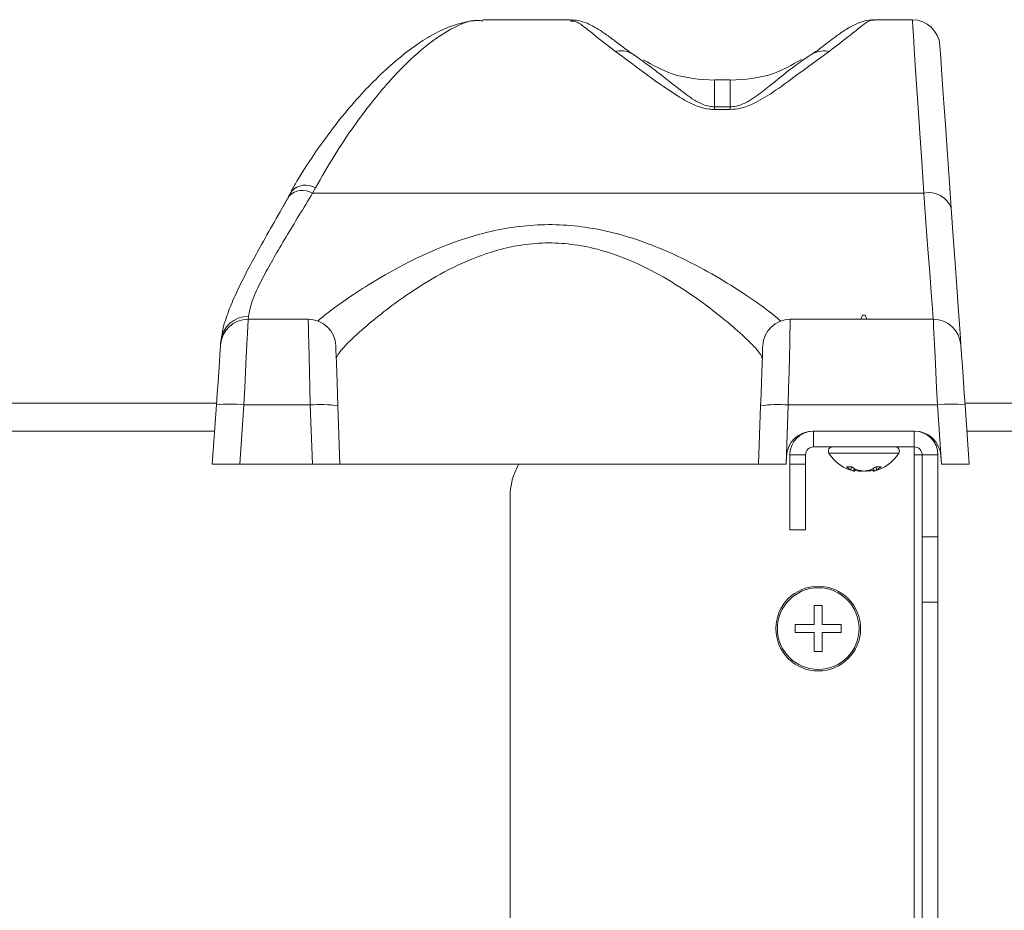
# Model space of a CAD drawing. Units: inches. Extents: x 2402 to 2980, y -394 to -244.
# Drawn here: x 2461 to 2464, y -295 to -292 of the extents above; entities that cross this region are included whole.
import ezdxf

# ---------------------------------------------------------------- set-up
doc = ezdxf.new("R2010")
doc.units = ezdxf.units.IN
doc.header["$MEASUREMENT"] = 0

msp = doc.modelspace()

# ---------------------------------------------------------------- linework, layer by layer
at = {"color": 7, "linetype": 'Continuous', "lineweight": 15}
for p, q in [((2462.76202, -291.5432), (2462.42829, -291.5432)), ((2464.05985, -291.5432), (2463.91566, -291.5432)), ((2463.00426, -291.67699), (2463.03628, -291.70069)), ((2463.64068, -291.69928), (2463.66434, -291.68259)), ((2463.67046, -291.6786), (2463.66434, -291.68259)), ((2463.36827, -291.77161), (2463.30827, -291.77161)), ((2463.30827, -291.77161), (2463.30827, -291.77301)), ((2463.36827, -291.77161), (2463.36827, -291.77301)), ((2463.30827, -291.88395), (2463.30827, -291.87363)), ((2463.30827, -291.87363), (2463.36827, -291.87363)), ((2463.36827, -291.88395), (2463.30827, -291.88395)), ((2463.36827, -291.88395), (2463.36827, -291.87363)), ((2461.79252, -292.18201), (2461.78189, -292.20178)), ((2461.70255, -292.19451), (2461.69048, -292.21476)), ((2461.78189, -292.20178), (2464.10304, -292.20178)), ((2463.87077, -292.6655), (2463.86447, -292.6807)), ((2463.87077, -292.6655), (2463.88077, -292.6655)), ((2463.88706, -292.6807), (2463.88077, -292.6655)), ((2461.53714, -292.6807), (2461.76516, -292.6807)), ((2463.59637, -292.6807), (2464.1394, -292.6807)), ((2461.4324, -292.77837), (2461.43345, -292.76325)), ((2460.25963, -293), (2461.4169, -293)), ((2461.40077, -293.2307), (2461.41646, -293.00629)), ((2461.5212, -293.00629), (2461.50551, -293.2307)), ((2461.77312, -293.00629), (2461.5212, -293.00629)), ((2461.78096, -293.2307), (2461.77312, -293.00629)), ((2463.58841, -293.00629), (2463.58058, -293.2307)), ((2464.15533, -293.00629), (2463.58841, -293.00629)), ((2464.17102, -293.2307), (2464.15533, -293.00629)), ((2464.25963, -293), (2465.4169, -293)), ((2464.26008, -293.00629), (2464.27577, -293.2307)), ((2461.87806, -293.00994), (2461.88577, -293.2307)), ((2463.47577, -293.2307), (2463.48348, -293.00994)), ((2463.68177, -293.1057), (2464.06852, -293.1057)), ((2463.68432, -293.1655), (2463.68432, -293.1057)), ((2464.06722, -293.1655), (2464.06722, -293.1057)), ((2463.68432, -293.1655), (2464.06722, -293.1655)), ((2464.06722, -293.1655), (2464.06722, -293.1955)), ((2461.50551, -293.2307), (2461.40077, -293.2307)), ((2461.50551, -293.2307), (2461.78096, -293.2307)), ((2461.88577, -293.2307), (2461.78096, -293.2307)), ((2461.88577, -293.2307), (2463.47577, -293.2307)), ((2463.58058, -293.2307), (2463.47577, -293.2307)), ((2463.58058, -293.2307), (2463.58083, -293.2307)), ((2463.58083, -293.2307), (2463.58183, -293.20221)), ((2463.65432, -293.1955), (2463.59452, -293.1955)), ((2463.59452, -293.2307), (2463.59452, -293.1955)), ((2463.59452, -293.2307), (2463.65432, -293.2307)), ((2463.59452, -293.4807), (2463.59452, -293.2307)), ((2463.65432, -293.2307), (2463.65432, -293.1955)), ((2463.65432, -293.2307), (2463.65432, -293.4807)), ((2464.06722, -293.1955), (2464.06722, -297.1057)), ((2464.06722, -293.1955), (2464.09722, -293.1955)), ((2464.09722, -293.1955), (2464.15702, -293.1955)), ((2464.09722, -293.1955), (2464.09722, -293.50696)), ((2464.15702, -293.1955), (2464.15702, -293.50696)), ((2464.16828, -293.19872), (2464.17051, -293.2307)), ((2464.17051, -293.2307), (2464.17102, -293.2307)), ((2464.27577, -293.2307), (2464.17102, -293.2307)), ((2463.80982, -293.2407), (2463.82967, -293.2407)), ((2463.82853, -293.2407), (2463.82678, -293.25249)), ((2463.83878, -293.24675), (2463.83672, -293.25757)), ((2463.83729, -293.25714), (2463.83721, -293.25757)), ((2463.84255, -293.24893), (2463.84191, -293.25249)), ((2463.85991, -293.25512), (2463.85972, -293.25757)), ((2463.86962, -293.25686), (2463.8696, -293.25757)), ((2463.8724, -293.25723), (2463.8696, -293.25757)), ((2463.87609, -293.2575), (2463.87609, -293.25757)), ((2463.90203, -293.25208), (2463.90199, -293.25249)), ((2463.91085, -293.2546), (2463.91137, -293.25757)), ((2463.91265, -293.24622), (2463.91482, -293.25757)), ((2463.91425, -293.25714), (2463.91433, -293.25757)), ((2463.92077, -293.2407), (2463.94095, -293.2407)), ((2463.92255, -293.2407), (2463.92432, -293.25249)), ((2462.53202, -293.3557), (2462.53202, -296.8557)), ((2463.65432, -293.4807), (2463.59452, -293.4807)), ((2464.09722, -293.50696), (2464.15702, -293.50696)), ((2464.09722, -293.75526), (2464.09722, -293.50696)), ((2464.15702, -293.50696), (2464.15702, -293.75526)), ((2464.15702, -293.75526), (2464.09722, -293.75526)), ((2464.09722, -296.83852), (2464.09722, -293.75526)), ((2464.15702, -296.83852), (2464.15702, -293.75526)), ((2463.71737, -293.7682), (2463.68737, -293.7682)), ((2463.71737, -293.7682), (2463.71737, -293.8407)), ((2463.61487, -293.8407), (2463.61487, -293.8557)), ((2463.61487, -293.8407), (2463.68737, -293.8407)), ((2463.61487, -293.8557), (2463.61487, -293.8707)), ((2463.78987, -293.8407), (2463.78987, -293.8557)), ((2463.78987, -293.8557), (2463.78987, -293.8707)), ((2463.68737, -293.9432), (2463.68737, -293.8707)), ((2463.78987, -293.8707), (2463.71737, -293.8707)), ((2463.71737, -293.9432), (2463.68737, -293.9432))]:
    msp.add_line(p, q, dxfattribs=at)
at = {"color": 8, "linetype": 'Continuous', "lineweight": 15}
for p, q in [((2463.30827, -291.77301), (2463.30827, -291.87363)), ((2463.36827, -291.77301), (2463.36827, -291.87363)), ((2461.5382, -292.67042), (2461.53742, -292.6807)), ((2461.40951, -293.1057), (2460.26703, -293.1057)), ((2465.40951, -293.1057), (2464.26703, -293.1057)), ((2463.74324, -293.18975), (2463.78127, -293.18975)), ((2463.78127, -293.18975), (2464.0083, -293.18975))]:
    msp.add_line(p, q, dxfattribs=at)
at = {"color": 8, "linetype": 'Continuous', "lineweight": 15, "flags": 128}
for points in [[(2464.10304, -292.20178), (2464.09526, -292.08317), (2464.08812, -291.97428), (2464.08168, -291.87603), (2464.07599, -291.78925), (2464.0711, -291.71469), (2464.06705, -291.65296), (2464.06388, -291.6046), (2464.06161, -291.57002), (2464.06027, -291.5495), (2464.05985, -291.5432)], [(2464.13911, -292.6807), (2464.13602, -292.63972), (2464.13142, -292.57858), (2464.12575, -292.50326), (2464.11907, -292.41463), (2464.11147, -292.31374), (2464.10304, -292.20178)]]:
    msp.add_lwpolyline(points, dxfattribs=at)
at = {"color": 7, "linetype": 'Continuous', "lineweight": 15, "flags": 128}
for points in [[(2464.1646, -291.64087), (2464.16475, -291.64309), (2464.16582, -291.65835), (2464.16789, -291.68796), (2464.17094, -291.73165), (2464.17496, -291.78901), (2464.17989, -291.85952), (2464.18569, -291.94254), (2464.19232, -292.03731), (2464.1997, -292.14294), (2464.20778, -292.25848)], [(2464.20778, -292.25848), (2464.21541, -292.36753), (2464.22237, -292.46702), (2464.22859, -292.55602), (2464.23402, -292.63366), (2464.2386, -292.69922), (2464.2423, -292.75207), (2464.24414, -292.77837)], [(2461.53714, -292.6807), (2461.53684, -292.68684), (2461.53595, -292.70505), (2461.5345, -292.73469), (2461.53254, -292.77472), (2461.53014, -292.82374), (2461.52739, -292.88002), (2461.52437, -292.94159), (2461.5212, -293.00629)], [(2461.77312, -293.00629), (2461.77154, -292.94159), (2461.77004, -292.88002), (2461.76866, -292.82374), (2461.76746, -292.77472), (2461.76648, -292.73469), (2461.76576, -292.70505), (2461.76531, -292.68684), (2461.76516, -292.6807)], [(2463.59637, -292.6807), (2463.59622, -292.68684), (2463.59578, -292.70505), (2463.59505, -292.73469), (2463.59407, -292.77472), (2463.59287, -292.82374), (2463.5915, -292.88002), (2463.59, -292.94159), (2463.58841, -293.00629)], [(2464.15533, -293.00629), (2464.15216, -292.94159), (2464.14915, -292.88002), (2464.1464, -292.82374), (2464.144, -292.77472), (2464.14204, -292.73469), (2464.14058, -292.70505), (2464.1397, -292.68684), (2464.1394, -292.6807)], [(2461.41646, -293.00629), (2461.41963, -292.96099), (2461.42264, -292.9179), (2461.4254, -292.8785), (2461.42779, -292.84419), (2461.42975, -292.81617), (2461.43121, -292.79542), (2461.4321, -292.78267), (2461.4324, -292.77837)], [(2461.8701, -292.78204), (2461.87025, -292.78633), (2461.87069, -292.79908), (2461.87142, -292.81983), (2461.8724, -292.84785), (2461.8736, -292.88216), (2461.87497, -292.92156), (2461.87648, -292.96466), (2461.87806, -293.00994)], [(2463.48348, -293.00994), (2463.48506, -292.96466), (2463.48656, -292.92156), (2463.48794, -292.88216), (2463.48914, -292.84785), (2463.49012, -292.81983), (2463.49084, -292.79908), (2463.49129, -292.78633), (2463.49144, -292.78204)], [(2464.24414, -292.77837), (2464.24444, -292.78267), (2464.24533, -292.79542), (2464.24678, -292.81617), (2464.24874, -292.84419), (2464.25114, -292.8785), (2464.25389, -292.9179), (2464.25691, -292.96099), (2464.26008, -293.00629)], [(2463.83682, -293.25706), (2463.83767, -293.2572), (2463.84017, -293.25757)], [(2463.8696, -293.25757), (2463.86619, -293.2572), (2463.86384, -293.2569)], [(2463.87881, -293.25718), (2463.87893, -293.2572), (2463.88194, -293.25757)], [(2463.88194, -293.25757), (2463.88535, -293.2572), (2463.8877, -293.2569)], [(2463.91472, -293.25706), (2463.91387, -293.2572), (2463.91137, -293.25757)]]:
    msp.add_lwpolyline(points, dxfattribs=at)
at = {"color": 7, "linetype": 'Continuous', "lineweight": 15}
for radius in [0.161, 0.15516]:
    msp.add_circle((2463.70237, -293.8557), radius, dxfattribs=at)
for centre, radius, start, end in [((2464.05985, -291.6482), 0.105, 4, 89.80772), ((2464.12297, -292.29007), 0.09051, 20.42777, 102.71979), ((2461.53529, -292.77265), 0.10227, 88.37185, 174.72802), ((2461.53714, -292.7857), 0.105, 90, 176), ((2461.76516, -292.7857), 0.105, 2, 90), ((2463.59637, -292.7857), 0.105, 90, 178), ((2464.13939, -292.7857), 0.105, 4, 90), ((2461.46883, -293.38373), 0.38106, 82.10033, 97.89967), ((2461.81241, -293.38607), 0.38181, 80.09999, 95.90654), ((2463.54912, -293.38608), 0.38182, 84.09347, 99.89991), ((2464.2077, -293.38373), 0.38106, 82.10033, 97.89967), ((2463.68177, -293.2057), 0.1, 90, 178), ((2463.68432, -293.1955), 0.0898, 90, 180), ((2464.06722, -293.1955), 0.0898, 0, 90), ((2464.06852, -293.2057), 0.1, 4, 90), ((2463.68432, -293.1955), 0.03, 90, 180), ((2463.75655, -293.18128), 0.01578, 90, 212.47344), ((2463.87577, -293.1054), 0.1571, 212.47344, 255.55785), ((2463.87577, -293.1054), 0.1571, 284.44215, 327.52656), ((2463.99499, -293.18128), 0.01578, 327.52656, 90), ((2464.06722, -293.1955), 0.03, 0, 90), ((2462.78202, -293.3557), 0.25, 150, 180), ((2463.86666, -293.17701), 0.08536, 228.25436, 242.15195), ((2463.84329, -293.23246), 0.02595, 230.50209, 255.33324), ((2463.9001, -293.1446), 0.11914, 233.76544, 244.89577), ((2463.87457, -293.22522), 0.04254, 212.18947, 219.85833), ((2463.80846, -293.24383), 0.03455, 336.57635, 345.49319), ((2463.8746, -293.09972), 0.15855, 257.85449, 264.61381), ((2463.88989, -293.11541), 0.14289, 253.60108, 264.19677), ((2463.84864, -293.17596), 0.08235, 277.73026, 282.49283), ((2463.86105, -293.11696), 0.14134, 275.84553, 286.49283), ((2463.86165, -293.11541), 0.14289, 275.80323, 286.39892), ((2463.90291, -293.17586), 0.08245, 257.29384, 262.26788), ((2463.87687, -293.09934), 0.15893, 275.3976, 283.55052), ((2463.85076, -293.14652), 0.11735, 295.44184, 306.62282), ((2463.85301, -293.14757), 0.11579, 295.02444, 301.06348), ((2463.93259, -293.24793), 0.02331, 196.92498, 204.41451), ((2463.90837, -293.23407), 0.02437, 285.34484, 310.89846), ((2463.88478, -293.17907), 0.0834, 298.30766, 312.34751)]:
    msp.add_arc(centre, radius, start, end, dxfattribs=at)
at = {"color": 8, "linetype": 'Continuous', "lineweight": 15}
for centre, radius, start, end in [((2461.75463, -292.24327), 0.07203, 58.26429, 137.02395), ((2461.74384, -292.2646), 0.07345, 58.79646, 136.57799)]:
    msp.add_arc(centre, radius, start, end, dxfattribs=at)
at = {"color": 7, "linetype": 'Continuous', "lineweight": 15}
for points, knots in [([(2462.42828, -291.54696), (2462.42157, -291.54655), (2462.39563, -291.54495), (2462.34945, -291.554), (2462.28907, -291.57347), (2462.22515, -291.60568), (2462.15745, -291.65052), (2462.08687, -291.70719), (2462.0138, -291.77544), (2461.9398, -291.85479), (2461.8664, -291.94374), (2461.79483, -292.04236), (2461.73933, -292.1258), (2461.70911, -292.17917), (2461.70086, -292.19374)], [0, 0, 0, 0, 0.026713, 0.103228, 0.1855397, 0.2750514, 0.3702153, 0.4673912, 0.5677134, 0.6676594, 0.7670585, 0.8656936, 0.9633346, 1, 1, 1, 1]), ([(2463.00349, -291.67731), (2462.99919, -291.67445), (2462.97771, -291.66017), (2462.94588, -291.63502), (2462.90791, -291.60707), (2462.87675, -291.58486), (2462.84821, -291.56709), (2462.81843, -291.55365), (2462.79026, -291.54436), (2462.7697, -291.54437), (2462.76279, -291.54438)], [0, 0, 0, 0, 0.0446652, 0.2230299, 0.3984579, 0.5709024, 0.7177292, 0.8355225, 0.9447123, 1, 1, 1, 1]), ([(2463.91533, -291.54423), (2463.9117, -291.54399), (2463.89508, -291.54288), (2463.86962, -291.54996), (2463.8395, -291.56118), (2463.80906, -291.57846), (2463.77223, -291.60368), (2463.72857, -291.6375), (2463.69556, -291.66291), (2463.67674, -291.67476), (2463.67434, -291.67627)], [0, 0, 0, 0, 0.0284219, 0.1299793, 0.2399179, 0.3732549, 0.5622429, 0.814694, 0.9763538, 1, 1, 1, 1]), ([(2462.93298, -291.66358), (2462.93465, -291.66326), (2462.94743, -291.66083), (2462.97339, -291.6606), (2462.9933, -291.67114), (2463.00398, -291.6768)], [0, 0, 0, 0, 0.0653925, 0.4984249, 1, 1, 1, 1]), ([(2463.74356, -291.66358), (2463.74188, -291.66326), (2463.72846, -291.66071), (2463.70247, -291.66073), (2463.68266, -291.67137), (2463.67256, -291.6768)], [0, 0, 0, 0, 0.0654097, 0.5236981, 1, 1, 1, 1]), ([(2463.30827, -291.88395), (2463.30185, -291.8837), (2463.28073, -291.88289), (2463.24404, -291.87259), (2463.2037, -291.8538), (2463.12992, -291.80873), (2463.03468, -291.73977), (2462.96691, -291.689), (2462.93298, -291.66358)], [0, 0, 0, 0, 0.0319321, 0.1050863, 0.1963374, 0.2880801, 0.6435774, 1, 1, 1, 1]), ([(2463.00398, -291.6768), (2463.00402, -291.67683), (2463.00411, -291.67689), (2463.00421, -291.67696), (2463.00426, -291.67699)], [0, 0, 0, 0, 0.4929802, 1, 1, 1, 1]), ([(2463.30827, -291.77302), (2463.25346, -291.76932), (2463.1576, -291.76286), (2463.07464, -291.7153), (2463.03911, -291.69493)], [0, 0, 0, 0, 0.5716953, 1, 1, 1, 1]), ([(2463.74356, -291.66358), (2463.71969, -291.68098), (2463.67196, -291.71579), (2463.59835, -291.76984), (2463.52911, -291.82051), (2463.46937, -291.85615), (2463.41414, -291.88021), (2463.38133, -291.88288), (2463.36827, -291.88395)], [0, 0, 0, 0, 0.2506792, 0.5013121, 0.6694999, 0.8368546, 0.9350546, 1, 1, 1, 1]), ([(2463.63833, -291.69448), (2463.60251, -291.71503), (2463.51927, -291.76279), (2463.42307, -291.76931), (2463.36827, -291.77302)], [0, 0, 0, 0, 0.4303272, 1, 1, 1, 1]), ([(2463.67228, -291.67699), (2463.67232, -291.67696), (2463.67243, -291.67689), (2463.67251, -291.67683), (2463.67256, -291.6768)], [0, 0, 0, 0, 0.4925961, 1, 1, 1, 1]), ([(2461.69126, -292.21453), (2461.68289, -292.22949), (2461.65421, -292.28069), (2461.6079, -292.36089), (2461.55756, -292.45089), (2461.51572, -292.53054), (2461.48161, -292.60146), (2461.45488, -292.66974), (2461.43943, -292.71817), (2461.43729, -292.74721), (2461.43686, -292.75312)], [0, 0, 0, 0, 0.0654872, 0.2242209, 0.3830703, 0.516838, 0.6594079, 0.8063868, 0.9605894, 1, 1, 1, 1]), ([(2461.78189, -292.20178), (2461.74715, -292.25888), (2461.69447, -292.34543), (2461.63462, -292.44636), (2461.59007, -292.52676), (2461.55079, -292.60729), (2461.54244, -292.64915), (2461.5382, -292.67042)], [0, 0, 0, 0, 0.2827797, 0.4287381, 0.5746485, 0.7838509, 1, 1, 1, 1]), ([(2463.48978, -292.8295), (2463.48803, -292.82417), (2463.48453, -292.81349), (2463.46279, -292.78866), (2463.43021, -292.75541), (2463.38161, -292.7104), (2463.29516, -292.64004), (2463.19023, -292.56492), (2463.07812, -292.49825), (2462.96359, -292.44529), (2462.85793, -292.41075), (2462.75315, -292.39247), (2462.65345, -292.38882), (2462.55484, -292.40025), (2462.4392, -292.42905), (2462.31361, -292.48159), (2462.19249, -292.55164), (2462.09196, -292.62098), (2462.01328, -292.68271), (2461.95136, -292.73637), (2461.90653, -292.77981), (2461.87726, -292.81307), (2461.87359, -292.82403), (2461.87176, -292.8295)], [0, 0, 0, 0, 0.0462902, 0.0926119, 0.1066502, 0.1668997, 0.2272305, 0.2873052, 0.34735, 0.3923381, 0.4372419, 0.4736084, 0.5099442, 0.5462297, 0.5825577, 0.6433907, 0.7043994, 0.7575601, 0.8107076, 0.8581777, 0.9056109, 0.9528225, 1, 1, 1, 1]), ([(2463.68737, -293.8407), (2463.68737, -293.82651), (2463.68737, -293.80179), (2463.68737, -293.77823), (2463.68737, -293.7682)], [0, 0, 0, 0, 0.5740654, 1, 1, 1, 1]), ([(2463.71737, -293.8407), (2463.73156, -293.8407), (2463.75628, -293.8407), (2463.77984, -293.8407), (2463.78987, -293.8407)], [0, 0, 0, 0, 0.5740654, 1, 1, 1, 1]), ([(2463.68737, -293.8707), (2463.67318, -293.8707), (2463.64845, -293.8707), (2463.6249, -293.8707), (2463.61487, -293.8707)], [0, 0, 0, 0, 0.5740347, 1, 1, 1, 1]), ([(2463.71737, -293.8707), (2463.71737, -293.88489), (2463.71737, -293.90961), (2463.71737, -293.93317), (2463.71737, -293.9432)], [0, 0, 0, 0, 0.574048, 1, 1, 1, 1])]:
    msp.add_open_spline(points, degree=3, knots=knots, dxfattribs=at)
at = {"color": 8, "linetype": 'Continuous', "lineweight": 15}
for points, knots in [([(2462.42829, -291.54802), (2462.4205, -291.54661), (2462.38573, -291.5403), (2462.30788, -291.57496), (2462.19617, -291.65061), (2462.07066, -291.77455), (2461.95792, -291.91713), (2461.8643, -292.05666), (2461.81651, -292.14012), (2461.79252, -292.18201)], [0, 0, 0, 0, 0.05022866, 0.22422754, 0.40259407, 0.5906242, 0.78329121, 0.89122001, 1, 1, 1, 1]), ([(2462.93298, -291.66358), (2462.93291, -291.66353), (2462.89962, -291.63936), (2462.85676, -291.60404), (2462.81398, -291.57015), (2462.78239, -291.54707), (2462.76942, -291.5479), (2462.76202, -291.54837)], [0, 0, 0, 0, 0.0006485, 0.3285371, 0.5301282, 0.7317738, 1, 1, 1, 1]), ([(2463.91566, -291.54633), (2463.91366, -291.54537), (2463.90259, -291.54007), (2463.87039, -291.56367), (2463.81743, -291.60675), (2463.76836, -291.64451), (2463.74356, -291.66358)], [0, 0, 0, 0, 0.08390441, 0.4643231, 0.7293336, 1, 1, 1, 1]), ([(2463.03628, -291.70069), (2463.05361, -291.71326), (2463.09856, -291.74586), (2463.16318, -291.79898), (2463.22254, -291.84293), (2463.25242, -291.86025), (2463.27744, -291.86946), (2463.29424, -291.87299), (2463.30304, -291.87339), (2463.30827, -291.87363)], [0, 0, 0, 0, 0.2636527, 0.6837939, 0.7882311, 0.8919984, 0.9467185, 0.9683642, 1, 1, 1, 1]), ([(2463.36827, -291.87363), (2463.37638, -291.87307), (2463.3872, -291.87232), (2463.41282, -291.86532), (2463.45197, -291.84524), (2463.49847, -291.80988), (2463.55492, -291.76434), (2463.60243, -291.7257), (2463.63134, -291.70573), (2463.64068, -291.69928)], [0, 0, 0, 0, 0.0489598, 0.0653497, 0.1719517, 0.3663515, 0.5646173, 0.8591878, 1, 1, 1, 1]), ([(2461.80155, -292.68809), (2461.80396, -292.68576), (2461.8164, -292.67375), (2461.85831, -292.6414), (2461.92721, -292.59222), (2462.01692, -292.53458), (2462.13118, -292.46985), (2462.26872, -292.40477), (2462.41028, -292.35628), (2462.53948, -292.32989), (2462.65017, -292.31943), (2462.76193, -292.32272), (2462.87927, -292.33954), (2462.99838, -292.37141), (2463.12738, -292.42031), (2463.25438, -292.4823), (2463.37374, -292.5523), (2463.47102, -292.61737), (2463.53316, -292.66388), (2463.55401, -292.68276), (2463.5599, -292.6881)], [0, 0, 0, 0, 0.013296, 0.0686682, 0.1240858, 0.1867187, 0.2493767, 0.3231506, 0.3967907, 0.4421109, 0.4874004, 0.5329349, 0.5784908, 0.6334588, 0.6884911, 0.7598503, 0.8312194, 0.9017657, 0.9722104, 1, 1, 1, 1])]:
    msp.add_open_spline(points, degree=3, knots=knots, dxfattribs=at)

doc.saveas('drawing.dxf')
